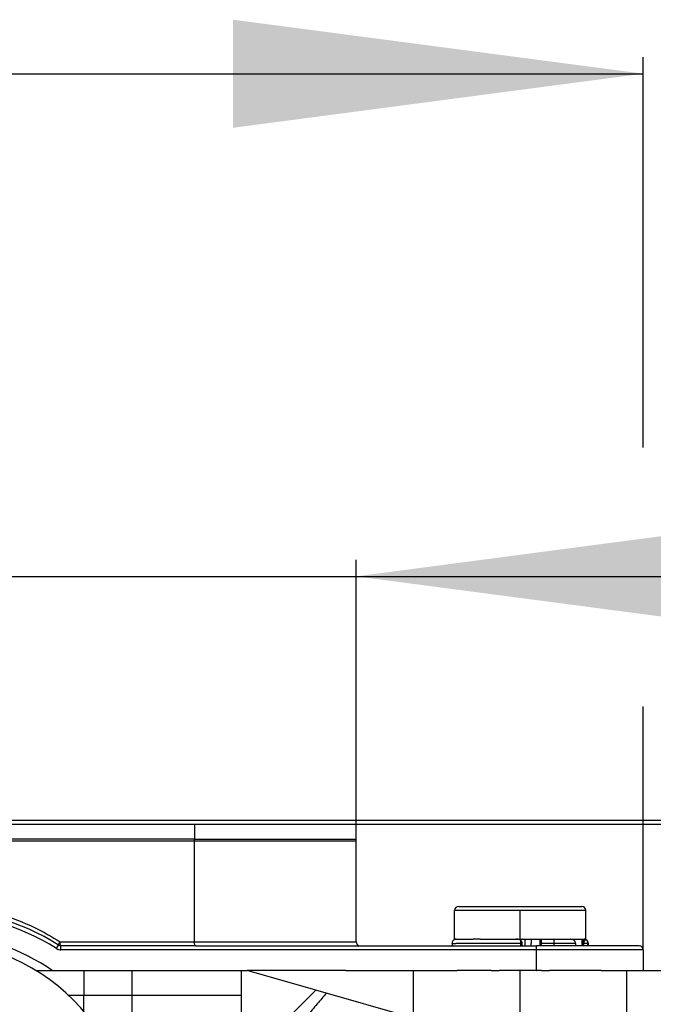
# Model space of a CAD drawing. Units: millimetres. Extents: x 233 to 1814, y -1797 to -540.
# Drawn here: x 1534 to 1611, y -823 to -703 of the extents above; entities that cross this region are included whole.
import ezdxf

# ---------------------------------------------------------------- set-up
doc = ezdxf.new("R2010")
doc.units = ezdxf.units.MM
doc.linetypes.add('DOT_CENTER', pattern=[14, 12, -1, 0, -1])
doc.layers.add('1', color=7, linetype='Continuous')
doc.styles.add('CONVERTER_12', font='ARIAL.TTF', dxfattribs={"width": 1.2})
doc.dimstyles.new('ME10_DIM_12', dxfattribs={"dimtxt": 50, "dimasz": 10, "dimexe": 2, "dimexo": 0, "dimgap": 7, "dimtad": 1, "dimdsep": 46, "dimtxsty": 'CONVERTER_12', "dimblk2": 'DOT', "dimsah": 1, "dimcen": 0.09, "dimclrd": 4, "dimclre": 4, "dimclrt": 1, "dimadec": 0, "dimazin": 0, "dimtfac": 1, "dimtdec": 4, "dimtix": 1, "dimtmove": 0, "dimatfit": 3, "dimfxl": 1, "dimtolj": 1, "dimtzin": 0, "dimarcsym": 0})
doc.dimstyles.new('ME10_DIM_15', dxfattribs={"dimtxt": 50, "dimasz": 50, "dimexe": 2, "dimexo": 0, "dimgap": 7, "dimtad": 1, "dimdsep": 46, "dimtxsty": 'CONVERTER_12', "dimsah": 1, "dimcen": 0.09, "dimclrd": 4, "dimclre": 4, "dimclrt": 1, "dimadec": 0, "dimazin": 0, "dimtfac": 1, "dimtdec": 4, "dimtix": 1, "dimtmove": 0, "dimatfit": 3, "dimfxl": 1, "dimtolj": 1, "dimtzin": 0, "dimarcsym": 0})

# ---------------------------------------------------------------- blocks, each defined once
blk = doc.blocks.new('309058600__12', base_point=(1587, -815.3))
at = {"color": 7, "linetype": 'Continuous'}
for p, q in [((1590.53, -811.8), (1587, -811.8)), ((1587, -815.3), (1587, -811.8)), ((1587.5, -811.3), (1589.51, -811.3)), ((1589.51, -811.3), (1590.34, -811.3)), ((1590.34, -811.3), (1590.52, -811.3)), ((1590.52, -811.3), (1591.98, -811.3)), ((1590.69, -811.8), (1590.53, -811.8)), ((1590.7, -811.8), (1590.69, -811.8)), ((1590.86, -811.8), (1590.7, -811.8)), ((1592.32, -811.8), (1590.86, -811.8)), ((1591.98, -811.3), (1593.39, -811.3)), ((1593.03, -811.8), (1592.32, -811.8)), ((1597.27, -811.8), (1593.03, -811.8)), ((1593.39, -811.3), (1596.93, -811.3)), ((1596.93, -811.3), (1598.34, -811.3)), ((1597.97, -811.8), (1597.27, -811.8)), ((1599.17, -811.8), (1597.97, -811.8)), ((1598.34, -811.3), (1599.53, -811.3)), ((1599.3, -811.8), (1599.17, -811.8)), ((1599.34, -811.8), (1599.3, -811.8)), ((1599.47, -811.8), (1599.34, -811.8)), ((1603, -811.8), (1599.47, -811.8)), ((1599.53, -811.3), (1599.7, -811.3)), ((1599.7, -811.3), (1600.11, -811.3)), ((1600.11, -811.3), (1602.5, -811.3)), ((1603, -815.3), (1603, -811.8)), ((1587, -815.3), (1587.19, -815.3)), ((1587.19, -815.3), (1587.21, -815.3)), ((1587.21, -815.3), (1587.21, -815.3)), ((1587.21, -815.3), (1587.3, -815.3)), ((1587.3, -815.3), (1587.35, -815.3)), ((1587.35, -815.3), (1587.43, -815.3)), ((1587.43, -815.3), (1588.37, -815.3)), ((1588.37, -815.3), (1588.41, -815.3)), ((1588.41, -815.3), (1588.89, -815.3)), ((1588.89, -815.3), (1589.08, -815.3)), ((1589.08, -815.3), (1589.28, -815.3)), ((1589.48, -815.3), (1589.28, -815.3)), ((1590.13, -815.3), (1589.48, -815.3)), ((1590.13, -815.3), (1590.19, -815.3)), ((1590.19, -815.3), (1591.07, -815.3)), ((1591.07, -815.3), (1591.27, -815.3)), ((1591.27, -815.3), (1591.28, -815.3)), ((1591.28, -815.3), (1591.43, -815.3)), ((1591.43, -815.3), (1591.44, -815.3)), ((1591.44, -815.3), (1591.99, -815.3)), ((1591.99, -815.3), (1592.01, -815.3)), ((1592.01, -815.3), (1592.05, -815.3)), ((1592.05, -815.3), (1592.12, -815.3)), ((1592.12, -815.3), (1592.35, -815.3)), ((1592.35, -815.3), (1592.42, -815.3)), ((1592.42, -815.3), (1592.45, -815.3)), ((1592.45, -815.3), (1592.55, -815.3)), ((1592.55, -815.3), (1592.88, -815.3)), ((1592.88, -815.3), (1592.97, -815.3)), ((1592.97, -815.3), (1593.14, -815.3)), ((1593.14, -815.3), (1593.36, -815.3)), ((1593.36, -815.3), (1593.44, -815.3)), ((1593.44, -815.3), (1593.57, -815.3)), ((1593.57, -815.3), (1593.8, -815.3)), ((1593.8, -815.3), (1593.85, -815.3)), ((1593.85, -815.3), (1593.92, -815.3)), ((1593.93, -815.3), (1593.92, -815.3)), ((1593.93, -815.3), (1593.97, -815.3)), ((1593.97, -815.3), (1594.46, -815.3)), ((1594.46, -815.3), (1594.6, -815.3)), ((1594.6, -815.3), (1594.72, -815.3)), ((1594.72, -815.3), (1594.95, -815.3)), ((1594.95, -815.3), (1595.28, -815.3)), ((1595.31, -815.3), (1595.54, -815.3)), ((1595.54, -815.3), (1595.62, -815.3)), ((1595.62, -815.3), (1595.66, -815.3)), ((1595.66, -815.3), (1595.72, -815.3)), ((1595.72, -815.3), (1595.76, -815.3)), ((1595.76, -815.3), (1596.05, -815.3)), ((1596.05, -815.3), (1596.2, -815.3)), ((1596.2, -815.3), (1596.32, -815.3)), ((1596.32, -815.3), (1596.4, -815.3)), ((1596.4, -815.3), (1596.56, -815.3)), ((1596.56, -815.3), (1596.7, -815.3)), ((1596.7, -815.3), (1597.03, -815.3)), ((1597.03, -815.3), (1597.25, -815.3)), ((1597.25, -815.3), (1597.42, -815.3)), ((1597.42, -815.3), (1597.55, -815.3)), ((1597.55, -815.3), (1597.58, -815.3)), ((1597.58, -815.3), (1597.65, -815.3)), ((1597.65, -815.3), (1597.85, -815.3)), ((1597.85, -815.3), (1598.01, -815.3)), ((1598.01, -815.3), (1598.04, -815.3)), ((1598.04, -815.3), (1598.08, -815.3)), ((1598.08, -815.3), (1598.56, -815.3)), ((1598.56, -815.3), (1598.57, -815.3)), ((1598.57, -815.3), (1598.69, -815.3)), ((1598.69, -815.3), (1598.7, -815.3)), ((1598.7, -815.3), (1599.12, -815.3)), ((1599.12, -815.3), (1599.2, -815.3)), ((1599.2, -815.3), (1599.73, -815.3)), ((1599.73, -815.3), (1600.43, -815.3)), ((1600.43, -815.3), (1600.74, -815.3)), ((1600.74, -815.3), (1600.92, -815.3)), ((1600.92, -815.3), (1601.11, -815.3)), ((1601.11, -815.3), (1601.44, -815.3)), ((1601.44, -815.3), (1601.59, -815.3)), ((1601.59, -815.3), (1602.54, -815.3)), ((1602.54, -815.3), (1602.63, -815.3)), ((1602.63, -815.3), (1602.7, -815.3)), ((1602.7, -815.3), (1602.79, -815.3)), ((1602.79, -815.3), (1602.81, -815.3)), ((1602.79, -815.3), (1602.79, -815.3)), ((1602.81, -815.3), (1603, -815.3))]:
    blk.add_line(p, q, dxfattribs=at)
for centre, start, end in [((1587.5, -811.8), 90, 180), ((1602.5, -811.8), 0, 90)]:
    blk.add_arc(centre, 0.5, start, end, dxfattribs=at)
blk.add_open_spline([(1595.31, -815.3), (1595.3, -815.3), (1595.29, -815.3), (1595.28, -815.3), (1595.28, -815.3)], degree=3, knots=[0, 0, 0, 0, 0.01434012, 0.02869179, 0.02869179, 0.02869179, 0.02869179], dxfattribs=at)
blk.add_open_spline([(1602.81, -815.3), (1602.81, -815.3), (1602.81, -815.3), (1602.81, -815.3), (1602.81, -815.3)], degree=3, dxfattribs=at)
at = {"layer": '1', "color": 2, "linetype": 'DOT_CENTER'}
blk.add_line((1595, -815.3), (1595, -811.8), dxfattribs=at)
blk = doc.blocks.new('309018556__16', base_point=(1585, -1029.3))
at = {"color": 7, "linetype": 'Continuous'}
for p, q in [((1587.19, -815.3), (1587.21, -815.3)), ((1587.21, -815.3), (1587.21, -815.3)), ((1587.21, -815.3), (1587.3, -815.3)), ((1587.3, -815.3), (1587.35, -815.3)), ((1587.35, -815.3), (1587.43, -815.3)), ((1587.43, -815.3), (1588.37, -815.3)), ((1588.37, -815.3), (1588.41, -815.3)), ((1588.41, -815.3), (1588.89, -815.3)), ((1588.89, -815.3), (1589.08, -815.3)), ((1589.08, -815.3), (1589.28, -815.3)), ((1589.48, -815.3), (1589.28, -815.3)), ((1590.13, -815.3), (1589.48, -815.3)), ((1590.13, -815.3), (1590.19, -815.3)), ((1590.19, -815.3), (1591.07, -815.3)), ((1591.07, -815.3), (1591.27, -815.3)), ((1591.27, -815.3), (1591.28, -815.3)), ((1591.28, -815.3), (1591.43, -815.3)), ((1591.43, -815.3), (1591.44, -815.3)), ((1591.44, -815.3), (1591.99, -815.3)), ((1591.99, -815.3), (1592.01, -815.3)), ((1592.01, -815.3), (1592.05, -815.3)), ((1592.05, -815.3), (1592.12, -815.3)), ((1592.12, -815.3), (1592.35, -815.3)), ((1592.35, -815.3), (1592.42, -815.3)), ((1592.42, -815.3), (1592.45, -815.3)), ((1592.45, -815.3), (1592.55, -815.3)), ((1592.55, -815.3), (1592.88, -815.3)), ((1592.88, -815.3), (1592.97, -815.3)), ((1592.97, -815.3), (1593.14, -815.3)), ((1593.14, -815.3), (1593.36, -815.3)), ((1593.36, -815.3), (1593.44, -815.3)), ((1593.44, -815.3), (1593.57, -815.3)), ((1593.57, -815.3), (1593.8, -815.3)), ((1593.8, -815.3), (1593.85, -815.3)), ((1593.85, -815.3), (1593.92, -815.3)), ((1593.93, -815.3), (1593.92, -815.3)), ((1593.93, -815.3), (1593.97, -815.3)), ((1593.97, -815.3), (1594.46, -815.3)), ((1594.46, -815.3), (1594.6, -815.3)), ((1594.6, -815.3), (1594.72, -815.3)), ((1594.72, -815.3), (1594.95, -815.3)), ((1594.95, -815.3), (1595.28, -815.3)), ((1595.31, -815.3), (1595.54, -815.3)), ((1595.54, -815.3), (1595.62, -815.3)), ((1595.62, -815.3), (1595.66, -815.3)), ((1595.66, -815.3), (1595.72, -815.3)), ((1595.72, -815.3), (1595.76, -815.3)), ((1595.76, -815.3), (1596.05, -815.3)), ((1596.05, -815.3), (1596.2, -815.3)), ((1596.2, -815.3), (1596.32, -815.3)), ((1596.32, -815.3), (1596.4, -815.3)), ((1596.4, -815.3), (1596.56, -815.3)), ((1596.56, -815.3), (1596.7, -815.3)), ((1596.7, -815.3), (1597.03, -815.3)), ((1597.03, -815.3), (1597.25, -815.3)), ((1597.25, -815.3), (1597.42, -815.3)), ((1597.42, -815.3), (1597.55, -815.3)), ((1597.55, -815.3), (1597.58, -815.3)), ((1597.58, -815.3), (1597.65, -815.3)), ((1597.65, -815.3), (1597.85, -815.3)), ((1597.85, -815.3), (1598.01, -815.3)), ((1598.01, -815.3), (1598.04, -815.3)), ((1598.04, -815.3), (1598.08, -815.3)), ((1598.08, -815.3), (1598.56, -815.3)), ((1598.56, -815.3), (1598.57, -815.3)), ((1598.57, -815.3), (1598.69, -815.3)), ((1598.69, -815.3), (1598.7, -815.3)), ((1598.7, -815.3), (1599.12, -815.3)), ((1599.12, -815.3), (1599.2, -815.3)), ((1599.2, -815.3), (1599.73, -815.3)), ((1599.73, -815.3), (1600.43, -815.3)), ((1600.43, -815.3), (1600.74, -815.3)), ((1600.74, -815.3), (1600.92, -815.3)), ((1600.92, -815.3), (1601.11, -815.3)), ((1601.11, -815.3), (1601.44, -815.3)), ((1601.44, -815.3), (1601.59, -815.3)), ((1601.59, -815.3), (1602.54, -815.3)), ((1602.54, -815.3), (1602.63, -815.3)), ((1602.63, -815.3), (1602.7, -815.3)), ((1602.7, -815.3), (1602.79, -815.3)), ((1602.79, -815.3), (1602.81, -815.3)), ((1602.79, -815.3), (1602.79, -815.3)), ((1586.69, -815.8), (1586.69, -816.04)), ((1586.69, -816.04), (1586.69, -816.04)), ((1586.75, -815.8), (1587.17, -815.8)), ((1587.21, -815.8), (1587.17, -815.8)), ((1588.25, -815.8), (1587.78, -815.8)), ((1589.6, -815.8), (1588.25, -815.8)), ((1590.15, -815.8), (1589.6, -815.8)), ((1590.7, -815.8), (1590.15, -815.8)), ((1591.64, -815.8), (1590.7, -815.8)), ((1591.66, -815.8), (1591.64, -815.8)), ((1591.85, -815.8), (1591.66, -815.8)), ((1591.99, -815.8), (1591.85, -815.8)), ((1593.71, -815.8), (1593.47, -815.8)), ((1593.95, -815.8), (1593.71, -815.8)), ((1594.03, -815.8), (1593.95, -815.8)), ((1594.1, -815.8), (1594.03, -815.8)), ((1594.26, -815.8), (1594.1, -815.8)), ((1594.28, -815.8), (1594.26, -815.8)), ((1594.79, -815.8), (1594.28, -815.8)), ((1594.86, -815.8), (1594.79, -815.8)), ((1595.03, -815.8), (1594.86, -815.8)), ((1595.21, -815.8), (1595.11, -815.8)), ((1596.32, -816.1), (1596.32, -815.8)), ((1598.15, -815.8), (1597.58, -815.8)), ((1598.39, -815.8), (1598.15, -815.8)), ((1598.42, -815.8), (1598.39, -815.8)), ((1599.12, -815.8), (1598.42, -815.8)), ((1599.46, -815.8), (1599.12, -815.8)), ((1600.57, -815.8), (1599.46, -815.8)), ((1601.75, -815.8), (1600.57, -815.8)), ((1602.77, -815.8), (1602.7, -815.8)), ((1603.19, -815.8), (1602.77, -815.8)), ((1603.31, -815.8), (1603.26, -815.8)), ((1603.31, -816.1), (1603.31, -815.8)), ((1597, -819.1), (1597.01, -819.1))]:
    blk.add_line(p, q, dxfattribs=at)
for centre, radius, start, end in [((1587.18, -815.8), 0.496, 162.6211, 180.0116), ((1587.19, -815.8), 0.503, 122.5057, 162.6238), ((1587.19, -815.8), 0.5, 90, 114.6517), ((1602.81, -815.8), 0.5, 65.3483, 90), ((1602.81, -815.8), 0.5, 0, 57.6675)]:
    blk.add_arc(centre, radius, start, end, dxfattribs=at)
blk.add_open_spline([(1595.31, -815.3), (1595.3, -815.3), (1595.29, -815.3), (1595.28, -815.3), (1595.28, -815.3)], degree=3, knots=[0, 0, 0, 0, 0.01434012, 0.02869179, 0.02869179, 0.02869179, 0.02869179], dxfattribs=at)
blk.add_open_spline([(1602.81, -815.3), (1602.81, -815.3), (1602.81, -815.3), (1602.81, -815.3), (1602.81, -815.3)], degree=3, dxfattribs=at)
blk = doc.blocks.new('Niveauregulierung_2__24', base_point=(1581, -1092.35))
for name, p in [('309058600__12', (1587, -815.3)), ('309018556__16', (1585, -1029.3))]:
    blk.add_blockref(name, p)
blk = doc.blocks.new('309058600__25', base_point=(1587, -816.1))
at = {"color": 7, "linetype": 'Continuous'}
for p, q in [((1590.53, -811.8), (1587, -811.8)), ((1587, -815.3), (1587, -811.8)), ((1587.5, -811.3), (1589.51, -811.3)), ((1589.51, -811.3), (1590.34, -811.3)), ((1590.34, -811.3), (1590.52, -811.3)), ((1590.52, -811.3), (1591.98, -811.3)), ((1590.69, -811.8), (1590.53, -811.8)), ((1590.7, -811.8), (1590.69, -811.8)), ((1590.86, -811.8), (1590.7, -811.8)), ((1592.32, -811.8), (1590.86, -811.8)), ((1591.98, -811.3), (1593.39, -811.3)), ((1593.03, -811.8), (1592.32, -811.8)), ((1597.27, -811.8), (1593.03, -811.8)), ((1593.39, -811.3), (1596.93, -811.3)), ((1596.93, -811.3), (1598.34, -811.3)), ((1597.97, -811.8), (1597.27, -811.8)), ((1599.17, -811.8), (1597.97, -811.8)), ((1598.34, -811.3), (1599.53, -811.3)), ((1599.3, -811.8), (1599.17, -811.8)), ((1599.34, -811.8), (1599.3, -811.8)), ((1599.47, -811.8), (1599.34, -811.8)), ((1603, -811.8), (1599.47, -811.8)), ((1599.53, -811.3), (1599.7, -811.3)), ((1599.7, -811.3), (1600.11, -811.3)), ((1600.11, -811.3), (1602.5, -811.3)), ((1603, -815.3), (1603, -811.8)), ((1587, -815.3), (1587.19, -815.3)), ((1587.19, -815.3), (1587.21, -815.3)), ((1587.21, -815.3), (1587.21, -815.3)), ((1587.21, -815.3), (1587.3, -815.3)), ((1587.3, -815.3), (1587.35, -815.3)), ((1587.35, -815.3), (1587.43, -815.3)), ((1587.43, -815.3), (1588.37, -815.3)), ((1588.37, -815.3), (1588.41, -815.3)), ((1588.41, -815.3), (1588.89, -815.3)), ((1588.89, -815.3), (1589.08, -815.3)), ((1589.08, -815.3), (1589.28, -815.3)), ((1589.48, -815.3), (1589.28, -815.3)), ((1590.13, -815.3), (1589.48, -815.3)), ((1590.13, -815.3), (1590.19, -815.3)), ((1590.19, -815.3), (1591.07, -815.3)), ((1591.07, -815.3), (1591.27, -815.3)), ((1591.27, -815.3), (1591.28, -815.3)), ((1591.28, -815.3), (1591.43, -815.3)), ((1591.43, -815.3), (1591.44, -815.3)), ((1591.44, -815.3), (1591.99, -815.3)), ((1591.99, -815.3), (1592.01, -815.3)), ((1592.01, -815.3), (1592.05, -815.3)), ((1592.05, -815.3), (1592.12, -815.3)), ((1592.12, -815.3), (1592.35, -815.3)), ((1592.35, -815.3), (1592.42, -815.3)), ((1592.42, -815.3), (1592.45, -815.3)), ((1592.45, -815.3), (1592.55, -815.3)), ((1592.55, -815.3), (1592.88, -815.3)), ((1592.88, -815.3), (1592.97, -815.3)), ((1592.97, -815.3), (1593.14, -815.3)), ((1593.14, -815.3), (1593.36, -815.3)), ((1593.36, -815.3), (1593.44, -815.3)), ((1593.44, -815.3), (1593.57, -815.3)), ((1593.57, -815.3), (1593.8, -815.3)), ((1593.8, -815.3), (1593.85, -815.3)), ((1593.85, -815.3), (1593.92, -815.3)), ((1593.93, -815.3), (1593.92, -815.3)), ((1593.93, -815.3), (1593.97, -815.3)), ((1593.97, -815.3), (1594.46, -815.3)), ((1594.46, -815.3), (1594.6, -815.3)), ((1594.6, -815.3), (1594.72, -815.3)), ((1594.72, -815.3), (1594.95, -815.3)), ((1594.95, -815.3), (1595.28, -815.3)), ((1595.31, -815.3), (1595.54, -815.3)), ((1595.54, -815.3), (1595.62, -815.3)), ((1595.62, -816.1), (1595.62, -815.3)), ((1595.62, -815.3), (1595.66, -815.3)), ((1595.66, -815.3), (1595.72, -815.3)), ((1595.72, -815.3), (1595.76, -815.3)), ((1595.76, -815.3), (1596.05, -815.3)), ((1596.05, -815.3), (1596.2, -815.3)), ((1596.2, -815.3), (1596.32, -815.3)), ((1596.32, -815.3), (1596.32, -815.8)), ((1596.32, -815.3), (1596.4, -815.3)), ((1596.4, -815.3), (1596.56, -815.3)), ((1596.56, -815.3), (1596.7, -815.3)), ((1596.7, -815.3), (1597.03, -815.3)), ((1597.03, -815.3), (1597.25, -815.3)), ((1597.25, -815.3), (1597.42, -815.3)), ((1597.42, -816.1), (1597.42, -815.3)), ((1597.42, -815.3), (1597.55, -815.3)), ((1597.55, -815.3), (1597.58, -815.3)), ((1597.58, -816.1), (1597.58, -815.3)), ((1597.58, -815.3), (1597.65, -815.3)), ((1597.65, -815.3), (1597.85, -815.3)), ((1597.85, -815.3), (1598.01, -815.3)), ((1598.01, -815.3), (1598.04, -815.3)), ((1598.04, -815.3), (1598.08, -815.3)), ((1598.08, -815.3), (1598.56, -815.3)), ((1598.56, -815.3), (1598.57, -815.3)), ((1598.57, -815.3), (1598.69, -815.3)), ((1598.69, -815.3), (1598.7, -815.3)), ((1598.7, -815.3), (1599.12, -815.3)), ((1599.12, -815.3), (1599.2, -815.3)), ((1599.2, -815.3), (1599.73, -815.3)), ((1599.73, -815.3), (1600.43, -815.3)), ((1600.43, -815.3), (1600.74, -815.3)), ((1600.74, -815.3), (1600.92, -815.3)), ((1600.92, -815.3), (1601.11, -815.3)), ((1601.11, -815.3), (1601.44, -815.3)), ((1601.44, -815.3), (1601.44, -815.37)), ((1601.44, -815.3), (1601.59, -815.3)), ((1601.59, -815.3), (1602.54, -815.3)), ((1602.54, -816.1), (1602.54, -815.3)), ((1602.54, -815.3), (1602.63, -815.3)), ((1602.63, -815.3), (1602.7, -815.3)), ((1602.7, -816.1), (1602.7, -815.3)), ((1602.7, -815.3), (1602.79, -815.3)), ((1602.79, -815.3), (1602.81, -815.3)), ((1602.79, -815.3), (1602.79, -815.3)), ((1602.81, -815.3), (1603, -815.3)), ((1596.32, -816.1), (1596.32, -815.8))]:
    blk.add_line(p, q, dxfattribs=at)
for centre, start, end in [((1587.5, -811.8), 90, 180), ((1602.5, -811.8), 0, 90)]:
    blk.add_arc(centre, 0.5, start, end, dxfattribs=at)
blk.add_open_spline([(1595.31, -815.3), (1595.3, -815.3), (1595.29, -815.3), (1595.28, -815.3), (1595.28, -815.3)], degree=3, knots=[0, 0, 0, 0, 0.01434012, 0.02869179, 0.02869179, 0.02869179, 0.02869179], dxfattribs=at)
blk.add_open_spline([(1602.81, -815.3), (1602.81, -815.3), (1602.81, -815.3), (1602.81, -815.3), (1602.81, -815.3)], degree=3, dxfattribs=at)
blk = doc.blocks.new('309018556__28', base_point=(1585, -1029.3))
at = {"color": 7, "linetype": 'Continuous'}
for p, q in [((1587.19, -815.3), (1587.21, -815.3)), ((1587.21, -815.3), (1587.21, -815.3)), ((1587.21, -815.3), (1587.3, -815.3)), ((1587.3, -815.3), (1587.35, -815.3)), ((1587.35, -815.3), (1587.43, -815.3)), ((1587.43, -815.3), (1588.37, -815.3)), ((1588.37, -815.3), (1588.41, -815.3)), ((1588.41, -815.3), (1588.89, -815.3)), ((1588.89, -815.3), (1589.08, -815.3)), ((1589.08, -815.3), (1589.28, -815.3)), ((1589.48, -815.3), (1589.28, -815.3)), ((1590.13, -815.3), (1589.48, -815.3)), ((1590.13, -815.3), (1590.19, -815.3)), ((1590.19, -815.3), (1591.07, -815.3)), ((1591.07, -815.3), (1591.27, -815.3)), ((1591.27, -815.3), (1591.28, -815.3)), ((1591.28, -815.3), (1591.43, -815.3)), ((1591.43, -815.3), (1591.44, -815.3)), ((1591.44, -815.3), (1591.99, -815.3)), ((1591.99, -815.3), (1592.01, -815.3)), ((1592.01, -815.3), (1592.05, -815.3)), ((1592.05, -815.3), (1592.12, -815.3)), ((1592.12, -815.3), (1592.35, -815.3)), ((1592.35, -815.3), (1592.42, -815.3)), ((1592.42, -815.3), (1592.45, -815.3)), ((1592.45, -815.3), (1592.55, -815.3)), ((1592.55, -815.3), (1592.88, -815.3)), ((1592.88, -815.3), (1592.97, -815.3)), ((1592.97, -815.3), (1593.14, -815.3)), ((1593.14, -815.3), (1593.36, -815.3)), ((1593.36, -815.3), (1593.44, -815.3)), ((1593.44, -815.3), (1593.57, -815.3)), ((1593.57, -815.3), (1593.8, -815.3)), ((1593.8, -815.3), (1593.85, -815.3)), ((1593.85, -815.3), (1593.92, -815.3)), ((1593.93, -815.3), (1593.92, -815.3)), ((1593.93, -815.3), (1593.97, -815.3)), ((1593.97, -815.3), (1594.46, -815.3)), ((1594.46, -815.3), (1594.6, -815.3)), ((1594.6, -815.3), (1594.72, -815.3)), ((1594.72, -815.3), (1594.95, -815.3)), ((1594.95, -815.3), (1595.28, -815.3)), ((1595.31, -815.3), (1595.54, -815.3)), ((1595.54, -815.3), (1595.62, -815.3)), ((1595.62, -815.3), (1595.66, -815.3)), ((1595.66, -815.3), (1595.72, -815.3)), ((1595.72, -815.3), (1595.76, -815.3)), ((1595.76, -815.3), (1596.05, -815.3)), ((1596.05, -815.3), (1596.2, -815.3)), ((1596.2, -815.3), (1596.32, -815.3)), ((1596.32, -815.3), (1596.4, -815.3)), ((1596.4, -815.3), (1596.56, -815.3)), ((1596.56, -815.3), (1596.7, -815.3)), ((1596.7, -815.3), (1597.03, -815.3)), ((1597.03, -815.3), (1597.25, -815.3)), ((1597.25, -815.3), (1597.42, -815.3)), ((1597.42, -815.3), (1597.55, -815.3)), ((1597.55, -815.3), (1597.58, -815.3)), ((1597.58, -815.3), (1597.65, -815.3)), ((1597.65, -815.3), (1597.85, -815.3)), ((1597.85, -815.3), (1598.01, -815.3)), ((1598.01, -815.3), (1598.04, -815.3)), ((1598.04, -815.3), (1598.08, -815.3)), ((1598.08, -815.3), (1598.56, -815.3)), ((1598.56, -815.3), (1598.57, -815.3)), ((1598.57, -815.3), (1598.69, -815.3)), ((1598.69, -815.3), (1598.7, -815.3)), ((1598.7, -815.3), (1599.12, -815.3)), ((1599.12, -815.3), (1599.2, -815.3)), ((1599.2, -815.3), (1599.73, -815.3)), ((1599.73, -815.3), (1600.43, -815.3)), ((1600.43, -815.3), (1600.74, -815.3)), ((1600.74, -815.3), (1600.92, -815.3)), ((1600.92, -815.3), (1601.11, -815.3)), ((1601.11, -815.3), (1601.44, -815.3)), ((1601.44, -815.3), (1601.59, -815.3)), ((1601.59, -815.3), (1602.54, -815.3)), ((1602.54, -815.3), (1602.63, -815.3)), ((1602.63, -815.3), (1602.7, -815.3)), ((1602.7, -815.3), (1602.79, -815.3)), ((1602.79, -815.3), (1602.81, -815.3)), ((1602.79, -815.3), (1602.79, -815.3)), ((1586.75, -815.8), (1586.69, -815.8)), ((1586.69, -815.8), (1586.69, -816.04)), ((1586.69, -816.04), (1586.69, -816.04)), ((1586.75, -815.8), (1587.17, -815.8)), ((1587.21, -815.8), (1587.17, -815.8)), ((1587.78, -815.8), (1587.21, -815.8)), ((1588.25, -815.8), (1587.78, -815.8)), ((1589.6, -815.8), (1588.25, -815.8)), ((1590.15, -815.8), (1589.6, -815.8)), ((1590.7, -815.8), (1590.15, -815.8)), ((1591.64, -815.8), (1590.7, -815.8)), ((1591.66, -815.8), (1591.64, -815.8)), ((1591.85, -815.8), (1591.66, -815.8)), ((1591.99, -815.8), (1591.85, -815.8)), ((1593.47, -815.8), (1591.99, -815.8)), ((1593.71, -815.8), (1593.47, -815.8)), ((1593.95, -815.8), (1593.71, -815.8)), ((1594.03, -815.8), (1593.95, -815.8)), ((1594.1, -815.8), (1594.03, -815.8)), ((1594.26, -815.8), (1594.1, -815.8)), ((1594.28, -815.8), (1594.26, -815.8)), ((1594.79, -815.8), (1594.28, -815.8)), ((1594.86, -815.8), (1594.79, -815.8)), ((1595.03, -815.8), (1594.86, -815.8)), ((1595.03, -815.8), (1595.03, -816.1)), ((1595.11, -816.1), (1595.11, -815.8)), ((1595.21, -815.8), (1595.11, -815.8)), ((1595.21, -815.8), (1595.21, -816.1)), ((1598.15, -815.8), (1597.58, -815.8)), ((1598.39, -815.8), (1598.15, -815.8)), ((1598.42, -815.8), (1598.39, -815.8)), ((1599.12, -815.8), (1598.42, -815.8)), ((1599.46, -815.8), (1599.12, -815.8)), ((1599.12, -816.1), (1599.12, -815.8)), ((1600.57, -815.8), (1599.46, -815.8)), ((1601.75, -815.8), (1600.57, -815.8)), ((1601.75, -815.8), (1601.75, -816.1)), ((1602.77, -815.8), (1602.7, -815.8)), ((1602.77, -816.1), (1602.77, -815.8)), ((1603.19, -815.8), (1602.77, -815.8)), ((1603.19, -815.8), (1603.19, -816.1)), ((1603.31, -815.8), (1603.26, -815.8)), ((1603.26, -815.8), (1603.26, -816.1)), ((1603.31, -816.1), (1603.31, -815.8))]:
    blk.add_line(p, q, dxfattribs=at)
for centre, radius, start, end in [((1587.18, -815.8), 0.496, 162.6211, 180.0116), ((1587.19, -815.8), 0.503, 122.5057, 162.6238), ((1587.19, -815.8), 0.5, 114.6517, 122.3325), ((1587.19, -815.8), 0.5, 90, 114.6517), ((1595.49, -815.8), 0.452, 160.783, 179.9628), ((1602.81, -815.8), 0.5, 65.3483, 90), ((1602.7, -815.84), 0.57, 19.1845, 59.8898), ((1602.81, -815.8), 0.5, 57.6675, 65.3483), ((1602.81, -815.8), 0.5, 0, 57.6675), ((1602.81, -815.8), 0.451, 0.0194, 19.2348), ((1585.94, -816.04), 0.749, 355.0527, 359.5971), ((1585.94, -816.04), 0.749, 359.5971, 359.9932)]:
    blk.add_arc(centre, radius, start, end, dxfattribs=at)
for points, knots in [([(1594.92, -815.35), (1594.84, -815.33), (1594.69, -815.3), (1594.54, -815.3), (1594.46, -815.3)], [0, 0, 0, 0, 0.230752, 0.4609157, 0.4609157, 0.4609157, 0.4609157]), ([(1595.01, -815.39), (1595, -815.38), (1594.97, -815.36), (1594.94, -815.35), (1594.92, -815.35)], [0, 0, 0, 0, 0.0484772, 0.1023597, 0.1023597, 0.1023597, 0.1023597]), ([(1595.01, -815.39), (1595.05, -815.42), (1595.11, -815.47), (1595.16, -815.57), (1595.2, -815.67), (1595.2, -815.75), (1595.21, -815.8)], [0, 0, 0, 0, 0.1413443, 0.2352789, 0.3263966, 0.4736017, 0.4736017, 0.4736017, 0.4736017]), ([(1595.06, -815.65), (1595.07, -815.62), (1595.09, -815.55), (1595.07, -815.47), (1595.04, -815.41), (1595.02, -815.4), (1595.01, -815.39)], [0, 0, 0, 0, 0.1091818, 0.2041742, 0.2459329, 0.2877748, 0.2877748, 0.2877748, 0.2877748]), ([(1595.11, -815.8), (1595.11, -815.79), (1595.11, -815.78), (1595.11, -815.76), (1595.1, -815.74), (1595.1, -815.72), (1595.09, -815.7), (1595.08, -815.68), (1595.07, -815.67), (1595.06, -815.66), (1595.06, -815.65)], [0, 0, 0, 0, 0.020471, 0.0411818, 0.0619238, 0.0824843, 0.1026592, 0.1222664, 0.141154, 0.1592103, 0.1592103, 0.1592103, 0.1592103]), ([(1595.31, -815.3), (1595.3, -815.3), (1595.29, -815.3), (1595.28, -815.3), (1595.28, -815.3)], [0, 0, 0, 0, 0.01434012, 0.02869179, 0.02869179, 0.02869179, 0.02869179]), ([(1599.12, -815.8), (1599.12, -815.76), (1599.12, -815.69), (1599.13, -815.59), (1599.14, -815.5), (1599.15, -815.42), (1599.16, -815.36), (1599.18, -815.32), (1599.2, -815.3), (1599.2, -815.3)], [0, 0, 0, 0, 0.1110366, 0.2135707, 0.3027809, 0.3764822, 0.4489445, 0.4936212, 0.5154135, 0.5154135, 0.5154135, 0.5154135]), ([(1601.75, -815.8), (1601.74, -815.76), (1601.74, -815.69), (1601.69, -815.58), (1601.62, -815.49), (1601.51, -815.4), (1601.33, -815.32), (1601.19, -815.31), (1601.11, -815.3)], [0, 0, 0, 0, 0.1121425, 0.2237613, 0.3356236, 0.448115, 0.671098, 0.8941116, 0.8941116, 0.8941116, 0.8941116]), ([(1602.77, -815.8), (1602.77, -815.78), (1602.78, -815.73), (1602.79, -815.66), (1602.8, -815.59), (1602.83, -815.53), (1602.86, -815.47), (1602.9, -815.42), (1602.94, -815.38), (1602.97, -815.36), (1602.99, -815.35)], [0, 0, 0, 0, 0.0685638, 0.13861, 0.2088149, 0.2778066, 0.3443288, 0.4073987, 0.4663889, 0.521091, 0.521091, 0.521091, 0.521091]), ([(1602.99, -815.35), (1602.96, -815.33), (1602.9, -815.31), (1602.84, -815.3), (1602.81, -815.3)], [0, 0, 0, 0, 0.0910431, 0.1806171, 0.1806171, 0.1806171, 0.1806171]), ([(1603.24, -815.65), (1603.23, -815.66), (1603.23, -815.67), (1603.22, -815.68), (1603.21, -815.7), (1603.2, -815.72), (1603.2, -815.74), (1603.19, -815.76), (1603.19, -815.78), (1603.19, -815.79), (1603.19, -815.8)], [0, 0, 0, 0, 0.0180563, 0.0369439, 0.056551, 0.076726, 0.0972865, 0.1180285, 0.1387393, 0.1592103, 0.1592103, 0.1592103, 0.1592103]), ([(1586.69, -816.04), (1586.69, -816.03), (1586.69, -816.02), (1586.71, -816.02), (1586.72, -816.03), (1586.75, -816.05), (1586.77, -816.07), (1586.79, -816.09), (1586.8, -816.1)], [0, 0, 0, 0, 0.0111348, 0.0222537, 0.0412834, 0.0701808, 0.1047598, 0.1480622, 0.1480622, 0.1480622, 0.1480622])]:
    blk.add_open_spline(points, degree=3, knots=knots, dxfattribs=at)
blk.add_open_spline([(1602.81, -815.3), (1602.81, -815.3), (1602.81, -815.3), (1602.81, -815.3), (1602.81, -815.3)], degree=3, dxfattribs=at)
blk = doc.blocks.new('Niveauregulierung__37', base_point=(1580.96, -1092.35))
for name, p in [('309058600__25', (1587, -816.1)), ('309018556__28', (1585, -1029.3))]:
    blk.add_blockref(name, p)
blk = doc.blocks.new('301027467_1__64', base_point=(1502.5, -860.6))
at = {"color": 7, "linetype": 'Continuous'}
for p, q in [((1523.5, -824.79), (1523.5, -824.5)), ((1512.83, -829.72), (1534.17, -829.72)), ((1511.17, -831.03), (1511.13, -831.03)), ((1511.99, -831.6), (1511.17, -831.03)), ((1511.99, -830.6), (1511.95, -830.6)), ((1511.99, -830.6), (1511.99, -831.6)), ((1535.01, -830.6), (1511.99, -830.6)), ((1535.05, -830.6), (1535.01, -830.6)), ((1535.01, -830.6), (1535.01, -831.6)), ((1535.83, -831.03), (1535.01, -831.6)), ((1535.87, -831.03), (1535.83, -831.03)), ((1535.01, -831.6), (1511.99, -831.6))]:
    blk.add_line(p, q, dxfattribs=at)
for radius in [17.5, 17.27, 16.27, 15.52]:
    blk.add_circle((1523.5, -839.6), radius, dxfattribs=at)
for centre, radius, start, end in [((1523.5, -839.6), 24, 92.388, 141.4779), ((1523.5, -839.6), 24, 87.612, 92.388), ((1523.5, -839.6), 24, 38.5221, 87.612), ((1523.5, -839.51), 15.01, 90.0001, 139.5813), ((1523.5, -838.8), 14.01, 90.0001, 139.6004), ((1523.5, -839.51), 15.01, 40.4187, 89.9998), ((1523.5, -838.8), 14.01, 40.3997, 89.9998), ((1523.5, -839.6), 21, 146.4049, 33.5951), ((1523.5, -839.6), 15.02, 145.2061, 34.7939), ((1511.95, -831.6), 1, 90, 145.2915), ((1511.99, -831.6), 1, 92.1428, 145.2459), ((1535.05, -831.6), 1, 34.815, 90.0312), ((1535.01, -831.6), 1, 34.7541, 87.8572), ((1523.5, -839.6), 14.02, 145.2061, 34.7939)]:
    blk.add_arc(centre, radius, start, end, dxfattribs=at)
for points, knots in [([(1511.13, -831.03), (1511.13, -831.03), (1511.13, -831.03), (1511.13, -831.02), (1511.14, -831.01), (1511.15, -830.99), (1511.18, -830.95), (1511.2, -830.91), (1511.24, -830.86), (1511.28, -830.8), (1511.32, -830.74), (1511.38, -830.65), (1511.46, -830.55), (1511.54, -830.44), (1511.63, -830.33), (1511.71, -830.22), (1511.78, -830.13), (1511.85, -830.04), (1511.92, -829.96), (1511.98, -829.89), (1512.03, -829.83), (1512.06, -829.79), (1512.07, -829.78)], [0, 0, 0, 0, 0.001371, 0.002743, 0.018803, 0.047248, 0.0873, 0.138173, 0.19908, 0.269234, 0.34785, 0.434142, 0.584467, 0.728924, 0.866678, 0.996888, 1.118707, 1.231284, 1.333765, 1.425291, 1.505002, 1.572033, 1.572033, 1.572033, 1.572033]), ([(1512.83, -829.72), (1512.82, -829.74), (1512.78, -829.77), (1512.73, -829.81), (1512.66, -829.87), (1512.6, -829.94), (1512.52, -830.01), (1512.44, -830.08), (1512.36, -830.16), (1512.27, -830.25), (1512.19, -830.33), (1512.13, -830.4), (1512.09, -830.44), (1512.05, -830.49), (1512.01, -830.53), (1511.99, -830.55), (1511.97, -830.58), (1511.96, -830.59), (1511.95, -830.6), (1511.95, -830.6), (1511.95, -830.6)], [0, 0, 0, 0, 0.062722, 0.136886, 0.221558, 0.315809, 0.418715, 0.529355, 0.646811, 0.770175, 0.898543, 0.974228, 1.042169, 1.101602, 1.151757, 1.191868, 1.221163, 1.238879, 1.241592, 1.246111, 1.246111, 1.246111, 1.246111]), ([(1512.07, -829.78), (1512.18, -829.71), (1512.42, -829.57), (1512.68, -829.67), (1512.83, -829.72)], [0, 0, 0, 0, 0.3458178, 0.7970964, 0.7970964, 0.7970964, 0.7970964]), ([(1534.93, -829.78), (1534.82, -829.71), (1534.58, -829.57), (1534.32, -829.67), (1534.17, -829.72)], [0, 0, 0, 0, 0.3458178, 0.7970964, 0.7970964, 0.7970964, 0.7970964]), ([(1535.05, -830.6), (1535.05, -830.6), (1535.05, -830.6), (1535.04, -830.59), (1535.03, -830.58), (1535.02, -830.56), (1534.99, -830.53), (1534.96, -830.49), (1534.92, -830.45), (1534.87, -830.4), (1534.81, -830.33), (1534.73, -830.25), (1534.64, -830.16), (1534.56, -830.08), (1534.48, -830), (1534.4, -829.93), (1534.33, -829.87), (1534.27, -829.81), (1534.22, -829.77), (1534.18, -829.74), (1534.17, -829.72)], [0, 0, 0, 0, 0.003752, 0.007504, 0.023822, 0.051711, 0.090711, 0.140361, 0.200201, 0.269772, 0.348618, 0.477104, 0.600547, 0.718036, 0.828653, 0.931472, 1.025564, 1.109994, 1.183826, 1.246117, 1.246117, 1.246117, 1.246117]), ([(1534.93, -829.78), (1534.94, -829.79), (1534.97, -829.83), (1535.02, -829.89), (1535.08, -829.96), (1535.15, -830.04), (1535.22, -830.13), (1535.29, -830.22), (1535.37, -830.33), (1535.45, -830.43), (1535.54, -830.55), (1535.62, -830.65), (1535.68, -830.74), (1535.72, -830.81), (1535.76, -830.87), (1535.8, -830.92), (1535.83, -830.96), (1535.85, -830.99), (1535.86, -831.01), (1535.87, -831.02), (1535.87, -831.03), (1535.87, -831.03), (1535.87, -831.03)], [0, 0, 0, 0, 0.066421, 0.145661, 0.236845, 0.3391, 0.451557, 0.573349, 0.703615, 0.841496, 0.986139, 1.136699, 1.226692, 1.307342, 1.378163, 1.438667, 1.488366, 1.526771, 1.55339, 1.567741, 1.569171, 1.570601, 1.570601, 1.570601, 1.570601])]:
    blk.add_open_spline(points, degree=3, knots=knots, dxfattribs=at)
at = {"layer": '1', "color": 2, "linetype": 'DOT_CENTER'}
for p, q in [((1523.5, -820.35), (1523.5, -858.85)), ((1542.75, -839.6), (1504.25, -839.6))]:
    blk.add_line(p, q, dxfattribs=at)
blk = doc.blocks.new('301026456__65', base_point=(1502.5, -860.6))
at = {"color": 7, "linetype": 'Continuous'}
for centre, radius, start, end in [((1523.5, -839.6), 24, 92.388, 141.4779), ((1523.5, -840.1), 25.5, 86.1452, 92.2475), ((1523.5, -839.6), 24, 87.612, 92.388), ((1523.5, -839.6), 24, 38.5221, 87.612), ((1523.5, -839.6), 21, 146.4049, 33.5951)]:
    blk.add_arc(centre, radius, start, end, dxfattribs=at)
blk = doc.blocks.new('976007334__71', base_point=(1367, -801.3))
at = {"color": 7, "linetype": 'Continuous'}
for p, q in [((1367, -800.8), (1675, -800.8)), ((1486.71, -801.3), (1555.29, -801.3)), ((1555.29, -801.3), (1567, -801.3)), ((1567, -801.3), (1575, -801.3)), ((1575, -801.3), (1675, -801.3))]:
    blk.add_line(p, q, dxfattribs=at)
blk = doc.blocks.new('301057333__72', base_point=(1467, -815.8))
at = {"color": 7, "linetype": 'Continuous'}
for p, q in [((1486.71, -801.3), (1555.29, -801.3)), ((1555.29, -801.3), (1567, -801.3)), ((1555.29, -801.3), (1555.29, -803.1)), ((1567, -801.3), (1575, -801.3)), ((1575, -803.1), (1575, -801.3)), ((1530.96, -803.3), (1555.29, -803.3)), ((1555.29, -803.3), (1555.29, -803.1)), ((1555.29, -803.3), (1575, -803.3)), ((1575, -803.3), (1575, -803.1))]:
    blk.add_line(p, q, dxfattribs=at)
blk = doc.blocks.new('388887333__73', base_point=(1367, -815.8))
for name, p in [('976007334__71', (1367, -801.3)), ('301057333__72', (1467, -815.8))]:
    blk.add_blockref(name, p)
blk = doc.blocks.new('388887335__74', base_point=(1367, -815.8))
blk.add_blockref('388887333__73', (1367, -815.8))
blk = doc.blocks.new('309057336__75', base_point=(1467, -826.1))
at = {"color": 7, "linetype": 'Continuous'}
for p, q in [((1555.29, -803.1), (1492.22, -803.1)), ((1555.29, -803.1), (1575, -803.1)), ((1555.29, -803.3), (1555.29, -803.1)), ((1555.29, -815.6), (1555.29, -803.3)), ((1575, -803.3), (1575, -803.1)), ((1575, -815.6), (1575, -803.3)), ((1538.93, -815.6), (1555.29, -815.6)), ((1555.29, -815.6), (1575, -815.6)), ((1538.48, -816.44), (1538.75, -816.02)), ((1555.46, -816.1), (1539.02, -816.1)), ((1539.02, -816.6), (1539.02, -816.1)), ((1597, -816.6), (1539.02, -816.6)), ((1555.46, -816.1), (1575.5, -816.1)), ((1575.5, -816.1), (1597, -816.1)), ((1609.5, -816.1), (1597, -816.1)), ((1597, -816.6), (1597, -816.1)), ((1610, -816.6), (1597, -816.6)), ((1597, -819.1), (1597, -816.6)), ((1610, -816.6), (1610, -819.1)), ((1535.98, -819.1), (1537.97, -819.1)), ((1537.97, -819.1), (1561, -819.1)), ((1541.82, -819.1), (1541.82, -822.1)), ((1547.68, -819.1), (1547.68, -822.1)), ((1561, -819.1), (1561.74, -819.1)), ((1561, -819.1), (1561, -822.1)), ((1573.74, -819.1), (1561.74, -819.1)), ((1570.1, -821.5), (1561.74, -819.1)), ((1573.74, -819.1), (1573.79, -819.1)), ((1573.79, -819.1), (1573.96, -819.1)), ((1573.96, -819.1), (1574.02, -819.1)), ((1574.02, -819.1), (1574.02, -819.1)), ((1574.02, -819.1), (1574.04, -819.1)), ((1574.04, -819.1), (1574.06, -819.1)), ((1574.06, -819.1), (1574.19, -819.1)), ((1574.19, -819.1), (1574.36, -819.1)), ((1574.36, -819.1), (1574.38, -819.1)), ((1574.38, -819.1), (1574.53, -819.1)), ((1574.53, -819.1), (1574.54, -819.1)), ((1574.54, -819.1), (1574.79, -819.1)), ((1574.79, -819.1), (1574.96, -819.1)), ((1574.96, -819.1), (1575.05, -819.1)), ((1575.05, -819.1), (1575.09, -819.1)), ((1575.09, -819.1), (1575.19, -819.1)), ((1575.19, -819.1), (1575.21, -819.1)), ((1575.21, -819.1), (1575.28, -819.1)), ((1575.28, -819.1), (1575.3, -819.1)), ((1575.3, -819.1), (1575.71, -819.1)), ((1575.71, -819.1), (1575.95, -819.1)), ((1575.95, -819.1), (1576.27, -819.1)), ((1576.27, -819.1), (1576.52, -819.1)), ((1576.52, -819.1), (1576.94, -819.1)), ((1576.94, -819.1), (1577.34, -819.1)), ((1577.34, -819.1), (1577.34, -819.1)), ((1577.34, -819.1), (1577.57, -819.1)), ((1577.57, -819.1), (1577.72, -819.1)), ((1577.72, -819.1), (1577.73, -819.1)), ((1577.73, -819.1), (1577.82, -819.1)), ((1577.82, -819.1), (1578.25, -819.1)), ((1578.25, -819.1), (1578.29, -819.1)), ((1578.29, -819.1), (1578.33, -819.1)), ((1578.33, -819.1), (1578.35, -819.1)), ((1578.35, -819.1), (1578.46, -819.1)), ((1578.46, -819.1), (1578.66, -819.1)), ((1578.66, -819.1), (1578.81, -819.1)), ((1578.81, -819.1), (1579, -819.1)), ((1579, -819.1), (1579.03, -819.1)), ((1579.03, -819.1), (1579.07, -819.1)), ((1579.07, -819.1), (1579.1, -819.1)), ((1579.1, -819.1), (1579.3, -819.1)), ((1579.3, -819.1), (1579.41, -819.1)), ((1579.41, -819.1), (1579.45, -819.1)), ((1579.45, -819.1), (1579.67, -819.1)), ((1579.67, -819.1), (1579.69, -819.1)), ((1579.69, -819.1), (1579.71, -819.1)), ((1579.71, -819.1), (1579.78, -819.1)), ((1579.78, -819.1), (1579.95, -819.1)), ((1579.95, -819.1), (1580.01, -819.1)), ((1580.01, -819.1), (1580.03, -819.1)), ((1580.03, -819.1), (1580.08, -819.1)), ((1580.08, -819.1), (1580.19, -819.1)), ((1580.19, -819.1), (1580.25, -819.1)), ((1580.25, -819.1), (1580.3, -819.1)), ((1580.3, -819.1), (1580.35, -819.1)), ((1580.35, -819.1), (1580.39, -819.1)), ((1580.39, -819.1), (1580.5, -819.1)), ((1580.5, -819.1), (1581, -819.1)), ((1581, -819.1), (1581.03, -819.1)), ((1581.03, -819.1), (1581.07, -819.1)), ((1581.07, -819.1), (1581.71, -819.1)), ((1581.71, -819.1), (1582, -819.1)), ((1582, -826.1), (1582, -819.1)), ((1582, -819.1), (1586.68, -819.1)), ((1586.68, -819.1), (1587.3, -819.1)), ((1588.16, -819.1), (1587.3, -819.1)), ((1588.22, -819.1), (1588.16, -819.1)), ((1591.44, -819.1), (1588.22, -819.1)), ((1591.44, -819.1), (1591.76, -819.1)), ((1591.76, -819.1), (1592.42, -819.1)), ((1593.44, -819.1), (1592.42, -819.1)), ((1594.79, -819.1), (1593.44, -819.1)), ((1595.21, -819.1), (1594.79, -819.1)), ((1596.56, -819.1), (1595.21, -819.1)), ((1597, -819.1), (1596.56, -819.1)), ((1597, -819.1), (1597.01, -819.1)), ((1597.58, -819.1), (1597.01, -819.1)), ((1597.58, -819.1), (1598.56, -819.1)), ((1599.76, -819.1), (1598.56, -819.1)), ((1602.69, -819.1), (1599.76, -819.1)), ((1602.7, -819.1), (1602.69, -819.1)), ((1604.88, -819.1), (1602.7, -819.1)), ((1604.88, -819.1), (1608, -819.1)), ((1608, -819.1), (1610, -819.1)), ((1608, -826.1), (1608, -819.1)), ((1582, -824.92), (1570.1, -821.5)), ((1541.82, -824.1), (1541.82, -822.1)), ((1547.68, -822.1), (1547.68, -824.6)), ((1561, -822.1), (1561, -825.1))]:
    blk.add_line(p, q, dxfattribs=at)
for centre, radius, start, end in [((1523.5, -840.1), 28.5, 57.6535, 122.3465), ((1523.5, -840.1), 28, 57.6535, 122.3465), ((1523.5, -840.1), 25.5, 55.4397, 86.1452), ((1575.5, -815.6), 0.5, 180, 270), ((1539.02, -815.6), 1, 237.6535, 270), ((1539.02, -815.6), 0.5, 237.6535, 270), ((1609.5, -816.6), 0.5, 0, 90)]:
    blk.add_arc(centre, radius, start, end, dxfattribs=at)
for points, knots in [([(1508.05, -815.6), (1509.38, -814.83), (1511.75, -813.48), (1515.62, -812.12), (1519.45, -811.28), (1523.71, -810.99), (1527.79, -811.32), (1531.92, -812.27), (1535.58, -813.64), (1537.91, -815), (1538.93, -815.6)], [0, 0, 0, 0, 4.599286, 8.170325, 12.255852, 16.337546, 20.917556, 24.482668, 29.0239, 32.569248, 32.569248, 32.569248, 32.569248]), ([(1538.75, -816.02), (1538.75, -816), (1538.75, -815.92), (1538.83, -815.78), (1538.89, -815.67), (1538.93, -815.6)], [0, 0, 0, 0, 0.0702938, 0.2332398, 0.4646667, 0.4646667, 0.4646667, 0.4646667]), ([(1539.02, -816.1), (1539, -816.09), (1538.96, -816.05), (1538.95, -815.93), (1538.93, -815.78), (1538.93, -815.66), (1538.93, -815.6)], [0, 0, 0, 0, 0.051237, 0.163455, 0.3268268, 0.5182895, 0.5182895, 0.5182895, 0.5182895]), ([(1555.46, -816.1), (1555.43, -816.09), (1555.37, -816.06), (1555.33, -815.94), (1555.29, -815.78), (1555.29, -815.66), (1555.29, -815.6)], [0, 0, 0, 0, 0.0758446, 0.1976657, 0.3640801, 0.5558657, 0.5558657, 0.5558657, 0.5558657])]:
    blk.add_open_spline(points, degree=3, knots=knots, dxfattribs=at)
at = {"layer": '1', "color": 2, "linetype": 'DOT_CENTER'}
blk.add_line((1595, -826.1), (1595, -819.1), dxfattribs=at)
blk = doc.blocks.new('388887336__76', base_point=(1467, -826.1))
blk.add_blockref('309057336__75', (1467, -826.1))
blk = doc.blocks.new('301057353__77', base_point=(1467, -867.1))
at = {"color": 7, "linetype": 'Continuous'}
for p, q in [((1573.74, -819.1), (1573.79, -819.1)), ((1573.79, -819.1), (1573.96, -819.1)), ((1573.96, -819.1), (1574.02, -819.1)), ((1574.02, -819.1), (1574.02, -819.1)), ((1574.02, -819.1), (1574.04, -819.1)), ((1574.04, -819.1), (1574.06, -819.1)), ((1574.06, -819.1), (1574.19, -819.1)), ((1574.19, -819.1), (1574.36, -819.1)), ((1574.36, -819.1), (1574.38, -819.1)), ((1574.38, -819.1), (1574.53, -819.1)), ((1574.53, -819.1), (1574.54, -819.1)), ((1574.54, -819.1), (1574.79, -819.1)), ((1574.79, -819.1), (1574.96, -819.1)), ((1574.96, -819.1), (1575.05, -819.1)), ((1575.05, -819.1), (1575.09, -819.1)), ((1575.09, -819.1), (1575.19, -819.1)), ((1575.19, -819.1), (1575.21, -819.1)), ((1575.21, -819.1), (1575.28, -819.1)), ((1575.28, -819.1), (1575.3, -819.1)), ((1575.3, -819.1), (1575.71, -819.1)), ((1575.71, -819.1), (1575.95, -819.1)), ((1575.95, -819.1), (1576.27, -819.1)), ((1576.27, -819.1), (1576.52, -819.1)), ((1576.52, -819.1), (1576.94, -819.1)), ((1576.94, -819.1), (1577.34, -819.1)), ((1577.34, -819.1), (1577.34, -819.1)), ((1577.34, -819.1), (1577.57, -819.1)), ((1577.57, -819.1), (1577.72, -819.1)), ((1577.72, -819.1), (1577.73, -819.1)), ((1577.73, -819.1), (1577.82, -819.1)), ((1577.82, -819.1), (1578.25, -819.1)), ((1578.25, -819.1), (1578.29, -819.1)), ((1578.29, -819.1), (1578.33, -819.1)), ((1578.33, -819.1), (1578.35, -819.1)), ((1578.35, -819.1), (1578.46, -819.1)), ((1578.46, -819.1), (1578.66, -819.1)), ((1578.66, -819.1), (1578.81, -819.1)), ((1578.81, -819.1), (1579, -819.1)), ((1579, -819.1), (1579.03, -819.1)), ((1579.03, -819.1), (1579.07, -819.1)), ((1579.07, -819.1), (1579.1, -819.1)), ((1579.1, -819.1), (1579.3, -819.1)), ((1579.3, -819.1), (1579.41, -819.1)), ((1579.41, -819.1), (1579.45, -819.1)), ((1579.45, -819.1), (1579.67, -819.1)), ((1579.67, -819.1), (1579.69, -819.1)), ((1579.69, -819.1), (1579.71, -819.1)), ((1579.71, -819.1), (1579.78, -819.1)), ((1579.78, -819.1), (1579.95, -819.1)), ((1579.95, -819.1), (1580.01, -819.1)), ((1580.01, -819.1), (1580.03, -819.1)), ((1580.03, -819.1), (1580.08, -819.1)), ((1580.08, -819.1), (1580.19, -819.1)), ((1580.19, -819.1), (1580.25, -819.1)), ((1580.25, -819.1), (1580.3, -819.1)), ((1580.3, -819.1), (1580.35, -819.1)), ((1580.35, -819.1), (1580.39, -819.1)), ((1580.39, -819.1), (1580.5, -819.1)), ((1580.5, -819.1), (1581, -819.1)), ((1581, -819.1), (1581.03, -819.1)), ((1581.03, -819.1), (1581.07, -819.1)), ((1581.07, -819.1), (1581.71, -819.1)), ((1581.71, -819.1), (1582, -819.1)), ((1582, -819.1), (1586.68, -819.1)), ((1586.68, -819.1), (1587.3, -819.1)), ((1588.16, -819.1), (1587.3, -819.1)), ((1588.22, -819.1), (1588.16, -819.1)), ((1591.44, -819.1), (1588.22, -819.1)), ((1591.44, -819.1), (1591.76, -819.1)), ((1591.76, -819.1), (1592.42, -819.1)), ((1593.44, -819.1), (1592.42, -819.1)), ((1594.79, -819.1), (1593.44, -819.1)), ((1595.21, -819.1), (1594.79, -819.1)), ((1596.56, -819.1), (1595.21, -819.1)), ((1597, -819.1), (1596.56, -819.1)), ((1597, -819.1), (1597.01, -819.1)), ((1597.58, -819.1), (1597.01, -819.1)), ((1597.58, -819.1), (1598.56, -819.1)), ((1599.76, -819.1), (1598.56, -819.1)), ((1602.69, -819.1), (1599.76, -819.1)), ((1602.7, -819.1), (1602.69, -819.1)), ((1604.88, -819.1), (1602.7, -819.1)), ((1604.88, -819.1), (1608, -819.1)), ((1608, -819.1), (1610, -819.1)), ((1610, -819.1), (1632.5, -819.1)), ((1566.88, -824.72), (1570.1, -821.5)), ((1539.92, -822.1), (1541.82, -822.1)), ((1541.82, -822.1), (1547.68, -822.1)), ((1541.82, -824.1), (1541.82, -822.1)), ((1547.68, -822.1), (1561, -822.1)), ((1547.68, -822.1), (1547.68, -824.6)), ((1561, -822.1), (1561, -825.1))]:
    blk.add_line(p, q, dxfattribs=at)
blk.add_arc((1523.5, -839.6), 24, 38.5221, 87.612, dxfattribs=at)
blk.add_open_spline([(1571.38, -821.87), (1571.01, -822.3), (1570.21, -823.23), (1569.42, -824.16), (1569, -824.66)], degree=3, knots=[0, 0, 0, 0, 1.715551, 3.663165, 3.663165, 3.663165, 3.663165], dxfattribs=at)
blk = doc.blocks.new('539014__79', base_point=(1367, -867.1))
for name, p in [('388887335__74', (1367, -815.8)), ('388887336__76', (1467, -826.1)), ('301057353__77', (1467, -867.1)), ('301026456__65', (1502.5, -860.6)), ('301027467_1__64', (1502.5, -860.6))]:
    blk.add_blockref(name, p)
blk = doc.blocks.new('HL53KF-WEB-Zeichnung__80', base_point=(1367, -1092.35))
for name, p in [('539014__79', (1367, -867.1)), ('Niveauregulierung__37', (1580.96, -1092.35)), ('Niveauregulierung_2__24', (1581, -1092.35))]:
    blk.add_blockref(name, p)
blk = doc.blocks.new('*D144')
at = {"layer": '1'}
h = blk.add_hatch(color=4, dxfattribs=at)
edge = h.paths.add_edge_path()
edge.add_arc((1523.5, -771.09), 5, 0, 360)
at = {"layer": '1', "color": 4, "linetype": 'Continuous'}
for p, q in [((1523.5, -820.35), (1523.5, -769.09)), ((1575, -801.3), (1575, -769.09)), ((1523.5, -771.09), (1575, -771.09)), ((1575, -771.09), (1713.52, -771.09))]:
    blk.add_line(p, q, dxfattribs=at)
at = {"layer": '1', "color": 4}
blk.add_circle((1523.5, -771.09), 5, dxfattribs=at)
blk.add_solid([(1625, -764.51), (1625, -777.67), (1575, -771.09)], dxfattribs=at)
at = {"layer": '1', "color": 1, "insert": (1664.12, -763.59), "char_height": 50, "attachment_point": 7, "rotation": 0.0001, "line_spacing_factor": 0.60024, "style": 'CONVERTER_12'}
blk.add_mtext('52', dxfattribs=at)
blk = doc.blocks.new('_DOT')
at = {"color": 0, "linetype": 'ByBlock', "lineweight": -2}
blk.add_line((-0.5, 0), (-1, 0), dxfattribs=at)
at = {"color": 0, "linetype": 'ByBlock', "const_width": 0.5}
blk.add_lwpolyline([(-0.25, 0, 1), (0.25, 0, 1)], format="xyb", close=True, dxfattribs=at)
blk = doc.blocks.new('*D148')
at = {"layer": '1', "color": 4, "linetype": 'Continuous'}
for p, q in [((1467, -803.3), (1467, -707.85)), ((1610, -755.37), (1610, -707.85)), ((1358.53, -709.85), (1467, -709.85)), ((1467, -709.85), (1610, -709.85)), ((1610, -816.6), (1610, -786.96))]:
    blk.add_line(p, q, dxfattribs=at)
at = {"layer": '1', "color": 4}
for points in [[(1517, -703.27), (1517, -716.44), (1467, -709.85)], [(1560, -716.44), (1560, -703.27), (1610, -709.85)]]:
    blk.add_solid(points, dxfattribs=at)
at = {"layer": '1', "color": 1, "insert": (1358.53, -702.36), "char_height": 50, "attachment_point": 7, "rotation": 0.0001, "line_spacing_factor": 0.60024, "style": 'CONVERTER_12'}
blk.add_mtext('143', dxfattribs=at)
blk = doc.blocks.new('SA_Links1', base_point=(1521, -803))
blk.add_blockref('HL53KF-WEB-Zeichnung__80', (1367, -1092.347))
at = {"layer": '1'}
dim = blk.add_linear_dim(base=(1467, -709.854), p1=(1610, -816.6), p2=(1467, -803.3), dimstyle='ME10_DIM_15', dxfattribs=at)
dim.commit()
dim.dimension.update_dxf_attribs({"geometry": '*D148', "text_midpoint": (1396.529, -682.58), "text_rotation": 0.00014})
dim = blk.add_linear_dim(base=(1523.5, -771.092), p1=(1575, -801.3), p2=(1523.5, -820.35), text='52', dimstyle='ME10_DIM_12', dxfattribs=at)
dim.commit()
dim.dimension.update_dxf_attribs({"geometry": '*D144', "text_midpoint": (1688.821, -743.819), "text_rotation": 0.00014})

msp = doc.modelspace()

# ---------------------------------------------------------------- block references
msp.add_blockref('SA_Links1', (1521, -803))

doc.saveas('drawing.dxf')
